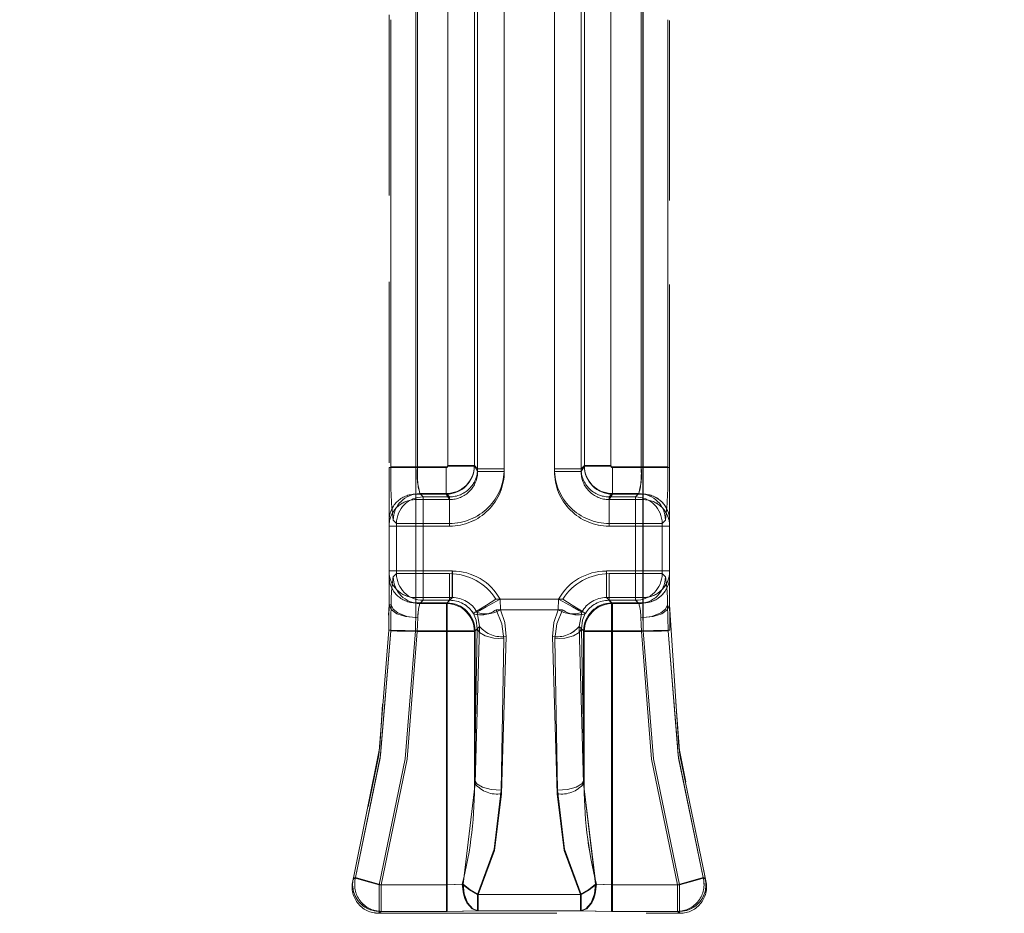
# Model space of a CAD drawing. Units: millimetres. Extents: x 0 to 507, y -3 to 297.
# Drawn here: x 105 to 112, y 254 to 261 of the extents above; entities that cross this region are included whole.
import ezdxf

# ---------------------------------------------------------------- set-up
doc = ezdxf.new("R2010")
doc.units = ezdxf.units.MM
doc.linetypes.add('HIDDEN', pattern=[1.905, 1.27, -0.635])
doc.linetypes.add('PHANTOM', pattern=[12.7, 6.35, -1.27, 1.27, -1.27, 1.27, -1.27])
doc.layers.add('FORMAT', color=7, linetype='Continuous')
doc.styles.add('SLDTEXTSTYLE4', font='TXT', dxfattribs={"width": 0.75})
doc.dimstyles.new('SLDDIMSTYLE0', dxfattribs={"dimtxt": 3, "dimasz": 3, "dimexe": 0, "dimexo": 0.0625, "dimgap": 0.75, "dimtad": 2, "dimlfac": 5, "dimrnd": 1e-09, "dimzin": 12, "dimdsep": 46, "dimtxsty": 'SLDTEXTSTYLE4', "dimsah": 1, "dimcen": 0.09, "dimadec": 0, "dimazin": 3, "dimtfac": 1, "dimtofl": 0, "dimtmove": 0, "dimatfit": 3, "dimfxl": 0, "dimfrac": 2, "dimtolj": 1, "dimtzin": 12, "dimarcsym": 0})

# ---------------------------------------------------------------- blocks, each defined once
blk = doc.blocks.new('_D_12')
at = {"layer": 'FORMAT'}
for p, q in [((58.0448, 257.0128), (58.0448, 275.9372)), ((258.0448, 263.5933), (258.0448, 275.9372)), ((58.0448, 274.9372), (258.0448, 274.9372))]:
    blk.add_line(p, q, dxfattribs=at)
for points in [[(58.0448, 274.9372), (61.0448, 274.1872), (61.0448, 275.6872)], [(258.0448, 274.9372), (255.0448, 275.6872), (255.0448, 274.1872)]]:
    blk.add_solid(points, dxfattribs=at)
at = {"layer": 'FORMAT', "insert": (160.3545, 278.8044, 0.02), "char_height": 3, "attachment_point": 1, "style": 'SLDTEXTSTYLE4'}
blk.add_mtext('1000', dxfattribs=at)

msp = doc.modelspace()

# ---------------------------------------------------------------- linework, layer by layer
at = {"color": 7, "linetype": 'PHANTOM', "lineweight": 0}
for p, q in [((107.7761, 263.1161), (107.7761, 257.6242)), ((107.7761, 257.643), (107.7761, 263.1161)), ((107.7762, 257.643), (107.7762, 263.1161)), ((107.7762, 263.1161), (107.7762, 257.6242)), ((107.9659, 257.6242), (107.9659, 263.1161)), ((107.9659, 257.643), (107.9659, 263.1161)), ((107.966, 263.1161), (107.966, 257.643)), ((107.966, 263.1161), (107.966, 257.6242)), ((108.3236, 257.643), (108.3236, 263.1161)), ((108.3236, 257.6242), (108.3236, 263.1161)), ((108.3236, 263.1161), (108.3236, 257.6242)), ((108.3236, 263.1161), (108.3236, 257.643)), ((108.5134, 263.1161), (108.5134, 257.6242)), ((108.5134, 257.643), (108.5134, 263.1161)), ((108.5135, 257.643), (108.5135, 263.1161)), ((108.5135, 263.1161), (108.5135, 257.6242)), ((107.5629, 257.6664), (107.5629, 263.0448)), ((107.5629, 257.6617), (107.5629, 263.0448)), ((107.5629, 257.6617), (107.5629, 263.0448)), ((107.5629, 257.6664), (107.5629, 263.0448)), ((107.7527, 263.0448), (107.7527, 257.6664)), ((107.7527, 257.6617), (107.7527, 263.0448)), ((107.7527, 257.6617), (107.7527, 263.0448)), ((107.7527, 263.0448), (107.7527, 257.6664)), ((108.5368, 257.6617), (108.5368, 263.0448)), ((108.5368, 263.0448), (108.5368, 257.6664)), ((108.5369, 263.0448), (108.5369, 257.6664)), ((108.5369, 257.6617), (108.5369, 263.0448)), ((108.7266, 257.6617), (108.7266, 263.0448)), ((108.7266, 257.6664), (108.7266, 263.0448)), ((108.7267, 257.6664), (108.7267, 263.0448)), ((108.7267, 257.6617), (108.7267, 263.0448)), ((107.3347, 261.1145), (107.3347, 257.6517)), ((107.3348, 261.1145), (107.3348, 257.6517)), ((107.3485, 261.1145), (107.3485, 257.6564)), ((107.3485, 261.1145), (107.3485, 257.6564)), ((108.941, 261.1145), (108.941, 257.6564)), ((108.9411, 261.1145), (108.9411, 257.6564)), ((108.9547, 261.1145), (108.9547, 257.6517)), ((108.9548, 261.1145), (108.9548, 257.6517)), ((107.1586, 257.6564), (107.1586, 260.8424)), ((107.1587, 257.6564), (107.1587, 260.8424)), ((109.1308, 257.6564), (109.1308, 260.8424)), ((109.1309, 257.6564), (109.1309, 260.8424)), ((107.3347, 257.6517), (107.1447, 257.6517)), ((107.1448, 257.6517), (107.3348, 257.6517)), ((107.3485, 257.6564), (107.1586, 257.6564)), ((107.1587, 257.6564), (107.3485, 257.6564)), ((107.3347, 257.4622), (107.3347, 257.6517)), ((107.3347, 257.6517), (107.5529, 257.6517)), ((107.3348, 257.6517), (107.3348, 257.4622)), ((107.3348, 257.6517), (107.5529, 257.6517)), ((107.3485, 257.6564), (107.5529, 257.6564)), ((107.3485, 257.6564), (107.5529, 257.6564)), ((107.5529, 257.6564), (107.5529, 257.4666)), ((107.5529, 257.4666), (107.5529, 257.6564)), ((107.5529, 257.4622), (107.5529, 257.6517)), ((107.5529, 257.6517), (107.5529, 257.4622)), ((107.7527, 257.6664), (107.5629, 257.6664)), ((107.5629, 257.6664), (107.7527, 257.6664)), ((107.5629, 257.6617), (107.7527, 257.6617)), ((107.7527, 257.6617), (107.5629, 257.6617)), ((107.7527, 257.6664), (107.7762, 257.643)), ((107.7527, 257.6664), (107.7761, 257.643)), ((107.7762, 257.6242), (107.7527, 257.6617)), ((107.7761, 257.6242), (107.7527, 257.6617)), ((107.9659, 257.643), (107.7761, 257.643)), ((107.9659, 257.6242), (107.7761, 257.6242)), ((107.7762, 257.643), (107.966, 257.643)), ((107.966, 257.6242), (107.7762, 257.6242)), ((108.3236, 257.643), (108.5135, 257.643)), ((108.5134, 257.643), (108.3236, 257.643)), ((108.3236, 257.6242), (108.5135, 257.6242)), ((108.3236, 257.6242), (108.5134, 257.6242)), ((108.5368, 257.6664), (108.5134, 257.643)), ((108.5134, 257.6242), (108.5368, 257.6617)), ((108.5369, 257.6664), (108.5135, 257.643)), ((108.5135, 257.6242), (108.5369, 257.6617)), ((108.5368, 257.6664), (108.7266, 257.6664)), ((108.7266, 257.6617), (108.5368, 257.6617)), ((108.7267, 257.6664), (108.5369, 257.6664)), ((108.5369, 257.6617), (108.7267, 257.6617)), ((108.941, 257.6564), (108.7366, 257.6564)), ((108.7366, 257.6564), (108.7366, 257.4666)), ((108.7366, 257.4622), (108.7366, 257.6517)), ((108.9547, 257.6517), (108.7366, 257.6517)), ((108.7367, 257.4666), (108.7367, 257.6564)), ((108.9411, 257.6564), (108.7367, 257.6564)), ((108.9548, 257.6517), (108.7367, 257.6517)), ((108.7367, 257.6517), (108.7367, 257.4622)), ((109.1308, 257.6564), (108.941, 257.6564)), ((108.9411, 257.6564), (109.1309, 257.6564)), ((108.9547, 257.6517), (108.9547, 257.4622)), ((109.1447, 257.6517), (108.9547, 257.6517)), ((108.9548, 257.6517), (109.1448, 257.6517)), ((108.9548, 257.4622), (108.9548, 257.6517)), ((107.3347, 257.424), (107.3347, 257.4622)), ((107.3347, 257.4622), (107.5529, 257.4622)), ((107.3347, 257.424), (107.3347, 257.2344)), ((107.5767, 257.424), (107.3347, 257.424)), ((107.3348, 257.424), (107.3348, 257.4622)), ((107.3348, 257.4622), (107.5529, 257.4622)), ((107.3348, 257.2344), (107.3348, 257.424)), ((107.3348, 257.424), (107.5768, 257.424)), ((107.3643, 257.4666), (107.3878, 257.4432)), ((107.3643, 257.4666), (107.5529, 257.4666)), ((107.3878, 257.4432), (107.3644, 257.4666)), ((107.5529, 257.4666), (107.3644, 257.4666)), ((107.5764, 257.4432), (107.3878, 257.4432)), ((107.3878, 257.4432), (107.3878, 257.2534)), ((107.3878, 257.2534), (107.3878, 257.4432)), ((107.3878, 257.4432), (107.5763, 257.4432)), ((107.5764, 257.4432), (107.5529, 257.4666)), ((107.5529, 257.4666), (107.5763, 257.4432)), ((107.5529, 257.4622), (107.5768, 257.424)), ((107.5767, 257.424), (107.5529, 257.4622)), ((107.5763, 257.2534), (107.5763, 257.4432)), ((107.5764, 257.2534), (107.5764, 257.4432)), ((107.5767, 257.424), (107.5767, 257.2344)), ((107.5768, 257.424), (107.5768, 257.2344)), ((108.7366, 257.4622), (108.7127, 257.424)), ((108.9547, 257.424), (108.7127, 257.424)), ((108.7127, 257.424), (108.7127, 257.2344)), ((108.7128, 257.424), (108.7367, 257.4622)), ((108.7128, 257.424), (108.7128, 257.2344)), ((108.7128, 257.424), (108.9548, 257.424)), ((108.7132, 257.4432), (108.7366, 257.4666)), ((108.7132, 257.4432), (108.9017, 257.4432)), ((108.7132, 257.2534), (108.7132, 257.4432)), ((108.7367, 257.4666), (108.7133, 257.4432)), ((108.7133, 257.2534), (108.7133, 257.4432)), ((108.9018, 257.4432), (108.7133, 257.4432)), ((108.7366, 257.4666), (108.9252, 257.4666)), ((108.9547, 257.4622), (108.7366, 257.4622)), ((108.9252, 257.4666), (108.7367, 257.4666)), ((108.9548, 257.4622), (108.7367, 257.4622)), ((108.9017, 257.4432), (108.9252, 257.4666)), ((108.9017, 257.4432), (108.9017, 257.2534)), ((108.9252, 257.4666), (108.9018, 257.4432)), ((108.9018, 257.2534), (108.9018, 257.4432)), ((108.9547, 257.424), (108.9547, 257.4622)), ((108.9547, 257.2344), (108.9547, 257.424)), ((108.9548, 257.424), (108.9548, 257.4622)), ((108.9548, 257.424), (108.9548, 257.2344)), ((107.1979, 257.2534), (107.1745, 257.2768)), ((107.198, 257.2534), (107.1746, 257.2768)), ((109.0915, 257.2534), (109.115, 257.2768)), ((109.0916, 257.2534), (109.115, 257.2768)), ((107.3347, 257.2344), (107.1447, 257.2344)), ((107.1448, 257.2344), (107.3348, 257.2344)), ((107.1979, 257.2534), (107.3878, 257.2534)), ((107.1979, 256.8957), (107.1979, 257.2534)), ((107.3878, 257.2534), (107.198, 257.2534)), ((107.198, 256.8957), (107.198, 257.2534)), ((107.3347, 256.9147), (107.3347, 257.2344)), ((107.3347, 257.2344), (107.5767, 257.2344)), ((107.3348, 257.2344), (107.3348, 256.9147)), ((107.5768, 257.2344), (107.3348, 257.2344)), ((107.3878, 257.2534), (107.3878, 256.8957)), ((107.5764, 257.2534), (107.3878, 257.2534)), ((107.3878, 256.8957), (107.3878, 257.2534)), ((107.3878, 257.2534), (107.5763, 257.2534)), ((108.7127, 257.2344), (108.9547, 257.2344)), ((108.9548, 257.2344), (108.7128, 257.2344)), ((108.7132, 257.2534), (108.9017, 257.2534)), ((108.9018, 257.2534), (108.7133, 257.2534)), ((108.9017, 257.2534), (109.0915, 257.2534)), ((108.9017, 257.2534), (108.9017, 256.8957)), ((108.9018, 256.8957), (108.9018, 257.2534)), ((109.0916, 257.2534), (108.9018, 257.2534)), ((108.9547, 257.2344), (108.9547, 256.9147)), ((109.1447, 257.2344), (108.9547, 257.2344)), ((108.9548, 256.9147), (108.9548, 257.2344)), ((108.9548, 257.2344), (109.1448, 257.2344)), ((109.0915, 256.8957), (109.0915, 257.2534)), ((109.0916, 256.8957), (109.0916, 257.2534)), ((107.1447, 256.9147), (107.3347, 256.9147)), ((107.3348, 256.9147), (107.1448, 256.9147)), ((107.5958, 256.9147), (107.3347, 256.9147)), ((107.3347, 256.9147), (107.3347, 256.7251)), ((107.3348, 256.7251), (107.3348, 256.9147)), ((107.3348, 256.9147), (107.5959, 256.9147)), ((107.5958, 256.7251), (107.5958, 256.9147)), ((107.5959, 256.9147), (107.5959, 256.7251)), ((108.6937, 256.7251), (108.6937, 256.9147)), ((108.6937, 256.9147), (108.9548, 256.9147)), ((108.9547, 256.9147), (108.6937, 256.9147)), ((108.6937, 256.9147), (108.6937, 256.7251)), ((108.9547, 256.7251), (108.9547, 256.9147)), ((108.9547, 256.9147), (109.1447, 256.9147)), ((109.1448, 256.9147), (108.9548, 256.9147)), ((108.9548, 256.9147), (108.9548, 256.7251)), ((107.1749, 256.8727), (107.1979, 256.8957)), ((107.175, 256.8727), (107.198, 256.8957)), ((107.3878, 256.8957), (107.1979, 256.8957)), ((107.198, 256.8957), (107.3878, 256.8957)), ((107.3878, 256.8957), (107.5764, 256.8957)), ((107.3878, 256.8957), (107.3878, 256.7059)), ((107.3878, 256.7059), (107.3878, 256.8957)), ((107.5763, 256.8957), (107.3878, 256.8957)), ((107.5763, 256.8957), (107.5763, 256.7059)), ((107.5764, 256.7059), (107.5764, 256.8957)), ((108.7132, 256.7059), (108.7132, 256.8957)), ((108.9017, 256.8957), (108.7132, 256.8957)), ((108.7133, 256.8957), (108.9018, 256.8957)), ((108.7133, 256.8957), (108.7133, 256.7059)), ((108.9017, 256.8957), (108.9017, 256.7059)), ((109.0915, 256.8957), (108.9017, 256.8957)), ((108.9018, 256.7059), (108.9018, 256.8957)), ((108.9018, 256.8957), (109.0916, 256.8957)), ((109.1146, 256.8727), (109.0915, 256.8957)), ((109.1146, 256.8727), (109.0916, 256.8957)), ((107.3347, 256.7251), (107.5958, 256.7251)), ((107.3347, 256.6875), (107.3347, 256.7251)), ((107.3348, 256.7251), (107.3348, 256.6875)), ((107.3348, 256.7251), (107.5959, 256.7251)), ((107.3878, 256.7059), (107.3647, 256.6829)), ((107.3648, 256.6829), (107.3878, 256.7059)), ((107.3878, 256.7059), (107.5764, 256.7059)), ((107.5763, 256.7059), (107.3878, 256.7059)), ((107.5533, 256.6829), (107.5763, 256.7059)), ((107.5534, 256.6829), (107.5764, 256.7059)), ((107.5958, 256.7251), (107.5582, 256.6875)), ((107.5959, 256.7251), (107.5583, 256.6875)), ((108.3833, 256.7135), (107.9062, 256.7135)), ((107.9063, 256.7135), (108.3833, 256.7135)), ((108.3529, 256.7135), (107.9366, 256.7135)), ((107.9366, 256.7135), (107.9382, 256.6385)), ((107.9383, 256.6385), (107.9367, 256.7135)), ((107.9367, 256.7135), (108.3529, 256.7135)), ((108.3513, 256.6385), (108.3529, 256.7135)), ((108.6937, 256.7251), (108.7313, 256.6875)), ((108.9548, 256.7251), (108.6937, 256.7251)), ((108.9547, 256.7251), (108.6937, 256.7251)), ((108.6937, 256.7251), (108.7312, 256.6875)), ((108.7362, 256.6829), (108.7132, 256.7059)), ((108.9017, 256.7059), (108.7132, 256.7059)), ((108.7133, 256.7059), (108.9018, 256.7059)), ((108.7363, 256.6829), (108.7133, 256.7059)), ((108.9247, 256.6829), (108.9017, 256.7059)), ((108.9018, 256.7059), (108.9248, 256.6829)), ((108.9547, 256.7251), (108.9547, 256.6875)), ((108.9548, 256.6875), (108.9548, 256.7251)), ((107.1448, 256.6745), (107.1609, 256.6745)), ((107.3347, 256.6875), (107.5582, 256.6875)), ((107.3347, 256.5837), (107.3347, 256.6875)), ((107.3348, 256.6875), (107.3348, 256.5837)), ((107.5583, 256.6875), (107.3348, 256.6875)), ((107.5533, 256.6829), (107.3647, 256.6829)), ((107.3648, 256.6829), (107.5534, 256.6829)), ((107.5533, 256.4831), (107.5533, 256.6829)), ((107.5534, 256.6829), (107.5534, 256.4831)), ((107.5582, 256.6875), (107.5582, 256.488)), ((107.5583, 256.488), (107.5583, 256.6875)), ((108.3814, 256.6385), (107.908, 256.6385)), ((107.9081, 256.6385), (108.3815, 256.6385)), ((107.9382, 256.6385), (108.3513, 256.6385)), ((108.3513, 256.6385), (107.9383, 256.6385)), ((108.7312, 256.6875), (108.9547, 256.6875)), ((108.7312, 256.488), (108.7312, 256.6875)), ((108.7313, 256.6875), (108.7313, 256.488)), ((108.9548, 256.6875), (108.7313, 256.6875)), ((108.7362, 256.6829), (108.7362, 256.4831)), ((108.9247, 256.6829), (108.7362, 256.6829)), ((108.7363, 256.6829), (108.9248, 256.6829)), ((108.7363, 256.4831), (108.7363, 256.6829)), ((108.9547, 256.6875), (108.9547, 256.5837)), ((108.9548, 256.5837), (108.9548, 256.6875)), ((107.7465, 256.611), (107.7456, 256.6126)), ((107.7466, 256.611), (107.7457, 256.6126)), ((107.7709, 256.6223), (107.7717, 256.6207)), ((107.7718, 256.6207), (107.771, 256.6223)), ((107.7717, 256.6207), (107.7898, 256.5201)), ((107.7899, 256.5201), (107.7718, 256.6207)), ((108.5178, 256.6207), (108.4997, 256.5201)), ((108.4997, 256.5201), (108.5178, 256.6207)), ((108.5186, 256.6223), (108.5178, 256.6207)), ((108.5178, 256.6207), (108.5186, 256.6223)), ((108.5429, 256.611), (108.5439, 256.6126)), ((108.543, 256.611), (108.5439, 256.6126)), ((107.5582, 256.488), (107.3326, 256.488)), ((107.3327, 256.488), (107.5583, 256.488)), ((107.7577, 256.488), (107.5582, 256.488)), ((107.5582, 254.6783), (107.5582, 256.488)), ((107.5583, 256.488), (107.5583, 254.6783)), ((107.7578, 256.488), (107.5583, 256.488)), ((107.7531, 255.4236), (107.7724, 256.5023)), ((107.7531, 256.4831), (107.7724, 256.5023)), ((107.7724, 256.5023), (107.7532, 255.4236)), ((107.7724, 256.5023), (107.7532, 256.4831)), ((107.7898, 256.5201), (107.7577, 255.3987)), ((107.7898, 256.5201), (107.7577, 256.488)), ((107.7577, 255.3987), (107.7577, 256.488)), ((107.7578, 255.3987), (107.7899, 256.5201)), ((107.7578, 256.488), (107.7899, 256.5201)), ((107.7578, 255.3987), (107.7578, 256.488)), ((108.4997, 256.5201), (108.5318, 255.3987)), ((108.4997, 256.5201), (108.5318, 256.488)), ((108.5317, 255.3987), (108.4997, 256.5201)), ((108.5317, 256.488), (108.4997, 256.5201)), ((108.5171, 256.5023), (108.5364, 255.4236)), ((108.5171, 256.5023), (108.5364, 256.4831)), ((108.5365, 255.4236), (108.5172, 256.5023)), ((108.5365, 256.4831), (108.5172, 256.5023)), ((108.5317, 255.3987), (108.5317, 256.488)), ((108.5317, 256.488), (108.7312, 256.488)), ((108.5318, 256.488), (108.7313, 256.488)), ((108.5318, 255.3987), (108.5318, 256.488)), ((108.7312, 256.488), (108.7312, 254.6783)), ((108.9569, 256.488), (108.7312, 256.488)), ((108.7313, 254.6783), (108.7313, 256.488)), ((108.7313, 256.488), (108.9569, 256.488)), ((107.5533, 256.4831), (107.3462, 256.4831)), ((107.5534, 256.4831), (107.3463, 256.4831)), ((107.5533, 254.6783), (107.5533, 256.4831)), ((107.7531, 256.4831), (107.5533, 256.4831)), ((107.7532, 256.4831), (107.5534, 256.4831)), ((107.5534, 254.6783), (107.5534, 256.4831)), ((107.7531, 255.4236), (107.7531, 256.4831)), ((107.7532, 256.4831), (107.7532, 255.4236)), ((107.9622, 256.4304), (107.9429, 255.3517)), ((107.943, 255.3517), (107.9622, 256.4304)), ((107.9473, 255.3268), (107.9794, 256.4482)), ((107.9794, 256.4482), (107.9474, 255.3268)), ((108.3101, 256.4482), (108.3422, 255.3268)), ((108.3423, 255.3268), (108.3102, 256.4482)), ((108.3466, 255.3517), (108.3273, 256.4304)), ((108.3274, 256.4304), (108.3466, 255.3517)), ((108.5364, 256.4831), (108.7362, 256.4831)), ((108.5364, 256.4831), (108.5364, 255.4236)), ((108.5365, 255.4236), (108.5365, 256.4831)), ((108.5365, 256.4831), (108.7363, 256.4831)), ((108.7362, 254.6783), (108.7362, 256.4831)), ((108.7362, 256.4831), (108.9433, 256.4831)), ((108.7363, 254.6783), (108.7363, 256.4831)), ((108.7363, 256.4831), (108.9433, 256.4831)), ((107.7577, 255.3987), (107.672, 254.6813)), ((107.7578, 255.3987), (107.6721, 254.6813)), ((108.5317, 255.3987), (108.6174, 254.6813)), ((108.5318, 255.3987), (108.6175, 254.6813)), ((106.8886, 254.7157), (106.9067, 254.729)), ((107.0753, 254.6783), (107.5582, 254.6783)), ((107.0753, 254.4884), (107.0753, 254.6783)), ((107.0754, 254.6783), (107.0754, 254.4884)), ((107.0754, 254.6783), (107.5583, 254.6783)), ((107.0896, 254.6783), (107.5534, 254.6783)), ((107.0896, 254.6783), (107.0896, 254.4884)), ((107.0896, 254.6783), (107.0896, 254.4884)), ((107.0896, 254.6783), (107.5533, 254.6783)), ((107.5533, 254.6783), (107.5533, 254.4884)), ((107.5534, 254.4884), (107.5534, 254.6783)), ((107.5582, 254.4884), (107.5582, 254.6783)), ((107.5583, 254.6783), (107.5583, 254.4884)), ((108.7312, 254.6783), (108.7312, 254.4884)), ((109.2142, 254.6783), (108.7312, 254.6783)), ((108.7313, 254.4884), (108.7313, 254.6783)), ((109.2142, 254.6783), (108.7313, 254.6783)), ((108.7362, 254.4884), (108.7362, 254.6783)), ((109.1999, 254.6783), (108.7362, 254.6783)), ((108.7363, 254.6783), (108.7363, 254.4884)), ((109.2, 254.6783), (108.7363, 254.6783)), ((109.1999, 254.6783), (109.1999, 254.4884)), ((109.2, 254.6783), (109.2, 254.4884)), ((109.2142, 254.4884), (109.2142, 254.6783)), ((109.2142, 254.6783), (109.2142, 254.4884)), ((109.401, 254.7157), (109.3828, 254.729)), ((109.401, 254.7157), (109.3829, 254.729)), ((107.7752, 254.4915), (107.7752, 254.6093)), ((107.7752, 254.6093), (108.5143, 254.6093)), ((108.5144, 254.6093), (107.7753, 254.6093)), ((107.7753, 254.6093), (107.7753, 254.4915)), ((107.7802, 254.4915), (107.7802, 254.6093)), ((107.7802, 254.6093), (108.5094, 254.6093)), ((108.5093, 254.6093), (107.7802, 254.6093)), ((107.7802, 254.6093), (107.7802, 254.4915)), ((108.5093, 254.4915), (108.5093, 254.6093)), ((108.5094, 254.6093), (108.5094, 254.4915)), ((108.5143, 254.6093), (108.5143, 254.4915)), ((108.5144, 254.4915), (108.5144, 254.6093)), ((107.0896, 254.4884), (107.0713, 254.4745)), ((107.0713, 254.4745), (107.0896, 254.4884)), ((107.0714, 254.4745), (107.0753, 254.4884)), ((107.5582, 254.4884), (107.0753, 254.4884)), ((107.0754, 254.4884), (107.5583, 254.4884)), ((107.5534, 254.4884), (107.0896, 254.4884)), ((107.0896, 254.4884), (107.5533, 254.4884)), ((107.7752, 254.4915), (108.5143, 254.4915)), ((108.5144, 254.4915), (107.7753, 254.4915)), ((108.5094, 254.4915), (107.7802, 254.4915)), ((107.7802, 254.4915), (108.5093, 254.4915)), ((109.2142, 254.4884), (108.7312, 254.4884)), ((108.7313, 254.4884), (109.2142, 254.4884)), ((108.7362, 254.4884), (109.1999, 254.4884)), ((109.2, 254.4884), (108.7363, 254.4884)), ((109.1999, 254.4884), (109.2182, 254.4745)), ((109.2183, 254.4745), (109.2, 254.4884)), ((109.2181, 254.4745), (109.2142, 254.4884)), ((109.218, 254.4745), (109.2142, 254.4884))]:
    msp.add_line(p, q, dxfattribs=at)
at = {"color": 7, "linetype": 'HIDDEN', "lineweight": 0}
for p, q in [((107.1447, 260.8798), (107.1447, 257.6517)), ((107.1448, 257.6867), (107.1448, 260.8395)), ((109.1447, 257.6517), (109.1447, 260.8798)), ((109.1448, 257.6867), (109.1448, 260.8395)), ((107.1447, 257.6517), (107.1447, 257.2726)), ((109.1447, 257.6517), (109.1447, 257.2726)), ((107.1447, 257.2726), (107.1447, 257.2344)), ((109.1447, 257.2726), (109.1447, 257.2344)), ((107.1447, 257.2344), (107.1447, 256.9147)), ((107.1448, 256.9121), (107.1448, 257.2376)), ((109.1447, 256.9147), (109.1447, 257.2344)), ((109.1448, 256.9121), (109.1448, 257.2376)), ((107.1447, 256.9147), (107.1447, 256.8771)), ((109.1447, 256.9147), (109.1447, 256.8771)), ((107.1447, 256.8771), (107.1447, 256.6745)), ((109.1447, 256.8771), (109.1447, 256.6745)), ((106.8886, 254.7161), (106.8885, 254.7157)), ((106.8923, 254.7292), (106.8899, 254.7206)), ((109.3972, 254.7292), (109.3995, 254.7209)), ((109.4047, 254.6289), (109.3991, 254.7224)), ((109.4009, 254.7161), (109.401, 254.7157)), ((107.0713, 254.4745), (107.026, 254.4803)), ((107.0714, 254.4745), (109.218, 254.4745))]:
    msp.add_line(p, q, dxfattribs=at)
at = {"color": 7, "linetype": 'HIDDEN', "lineweight": 0, "flags": 128}
for points in [[(107.9062, 256.7135), (107.8402, 256.672), (107.7858, 256.6378), (107.7576, 256.6201), (107.7456, 256.6126)], [(107.7709, 256.6223), (107.7912, 256.6335), (107.8359, 256.6581), (107.8835, 256.6843), (107.9366, 256.7135)], [(108.5186, 256.6223), (108.4983, 256.6335), (108.4535, 256.6581), (108.4059, 256.6843), (108.3529, 256.7135)], [(108.3833, 256.7135), (108.4493, 256.672), (108.5037, 256.6378), (108.5319, 256.6201), (108.5439, 256.6126)], [(106.8886, 254.7161), (107.0797, 255.6624), (107.1447, 256.6745)], [(107.1447, 256.6745), (107.1442, 256.5863), (107.1427, 256.4924)], [(107.3507, 256.5813), (107.2716, 256.5912), (107.2068, 256.6162), (107.174, 256.6437), (107.1608, 256.6745)], [(108.9388, 256.5813), (109.0179, 256.5912), (109.0826, 256.6162), (109.1155, 256.6437), (109.1286, 256.6745)], [(109.1468, 256.4924), (109.1452, 256.5863), (109.1447, 256.6745)], [(109.1447, 256.6745), (109.2098, 255.6624), (109.4009, 254.7161)], [(107.1427, 256.4924), (107.0714, 255.601), (106.8923, 254.7292)], [(107.3462, 256.4831), (107.2675, 256.4849), (107.2028, 256.4864), (107.1699, 256.4872), (107.1565, 256.4875)], [(108.9433, 256.4831), (109.022, 256.4849), (109.0867, 256.4864), (109.1196, 256.4872), (109.133, 256.4875)], [(109.3972, 254.7292), (109.2181, 255.601), (109.1468, 256.4924)]]:
    msp.add_lwpolyline(points, dxfattribs=at)
at = {"color": 7, "linetype": 'PHANTOM', "lineweight": 0, "flags": 128}
for points in [[(107.1447, 256.6745), (107.1592, 256.6398), (107.2004, 256.6103), (107.262, 256.5906), (107.3347, 256.5837)], [(107.3348, 256.5837), (107.2621, 256.5906), (107.2005, 256.6103), (107.1593, 256.6398), (107.1448, 256.6745)], [(107.1565, 256.4875), (107.1587, 256.5842), (107.1609, 256.6745)], [(107.1565, 256.4875), (107.1587, 256.5842), (107.1608, 256.6745)], [(107.908, 256.6385), (107.9494, 256.5386), (107.9622, 256.4304)], [(107.9622, 256.4304), (107.9494, 256.5386), (107.9081, 256.6385)], [(107.9794, 256.4482), (107.9703, 256.5464), (107.9382, 256.6385)], [(107.9383, 256.6385), (107.9704, 256.5464), (107.9794, 256.4482)], [(108.3513, 256.6385), (108.3191, 256.5464), (108.3101, 256.4482)], [(108.3102, 256.4482), (108.3192, 256.5464), (108.3513, 256.6385)], [(108.3273, 256.4304), (108.3401, 256.5386), (108.3814, 256.6385)], [(108.3815, 256.6385), (108.3402, 256.5386), (108.3274, 256.4304)], [(108.9547, 256.5837), (109.0275, 256.5906), (109.0891, 256.6103), (109.1303, 256.6398), (109.1447, 256.6745)], [(109.1448, 256.6745), (109.1303, 256.6398), (109.0892, 256.6103), (109.0275, 256.5906), (108.9548, 256.5837)], [(109.133, 256.4875), (109.1308, 256.5842), (109.1286, 256.6745)], [(109.1331, 256.4875), (109.1309, 256.5842), (109.1287, 256.6745)], [(107.3326, 256.488), (107.3342, 256.5364), (107.3347, 256.5837)], [(107.3327, 256.488), (107.3343, 256.5364), (107.3348, 256.5837)], [(107.3507, 256.5813), (107.3484, 256.5338), (107.3462, 256.4831)], [(107.3507, 256.5813), (107.3485, 256.5338), (107.3463, 256.4831)], [(107.7724, 256.5023), (107.7652, 256.5653), (107.7465, 256.611)], [(107.7466, 256.611), (107.7652, 256.5653), (107.7724, 256.5023)], [(108.5429, 256.611), (108.5243, 256.5653), (108.5171, 256.5023)], [(108.5172, 256.5023), (108.5244, 256.5653), (108.543, 256.611)], [(108.9388, 256.5813), (108.941, 256.5338), (108.9433, 256.4831)], [(108.9389, 256.5813), (108.9411, 256.5338), (108.9433, 256.4831)], [(108.9569, 256.488), (108.9553, 256.5364), (108.9547, 256.5837)], [(108.9569, 256.488), (108.9553, 256.5364), (108.9548, 256.5837)], [(106.9067, 254.729), (107.0824, 255.5795), (107.1565, 256.4875)], [(106.9067, 254.729), (107.0851, 255.5988), (107.1565, 256.4875)], [(107.0753, 254.6783), (107.2595, 255.5748), (107.3326, 256.488)], [(107.0754, 254.6783), (107.2596, 255.5748), (107.3327, 256.488)], [(107.1427, 256.4924), (107.1573, 256.492), (107.1983, 256.4911), (107.26, 256.4897), (107.3327, 256.488)], [(107.1427, 256.4924), (107.1571, 256.492), (107.1983, 256.4911), (107.2599, 256.4897), (107.3326, 256.488)], [(107.9622, 256.4304), (107.8913, 256.4367), (107.8307, 256.4525), (107.789, 256.4755), (107.7724, 256.5023)], [(107.9622, 256.4304), (107.8913, 256.4367), (107.8306, 256.4525), (107.7889, 256.4755), (107.7724, 256.5023)], [(108.3273, 256.4304), (108.3982, 256.4367), (108.4589, 256.4525), (108.5005, 256.4755), (108.5171, 256.5023)], [(108.3274, 256.4304), (108.3983, 256.4367), (108.459, 256.4525), (108.5006, 256.4755), (108.5172, 256.5023)], [(109.1469, 256.4924), (109.1324, 256.492), (109.0913, 256.4911), (109.0296, 256.4897), (108.9569, 256.488)], [(109.1468, 256.4924), (109.1323, 256.492), (109.0912, 256.4911), (109.0295, 256.4897), (108.9569, 256.488)], [(109.2142, 254.6783), (109.03, 255.5748), (108.9569, 256.488)], [(109.2142, 254.6783), (109.0299, 255.5748), (108.9569, 256.488)], [(109.3828, 254.729), (109.2071, 255.5795), (109.133, 256.4875)], [(109.3829, 254.729), (109.2045, 255.5988), (109.1331, 256.4875)], [(107.3463, 256.4831), (107.2732, 255.5726), (107.0896, 254.6783)], [(107.3462, 256.4831), (107.2731, 255.5726), (107.0896, 254.6783)], [(108.9433, 256.4831), (109.0165, 255.5726), (109.2, 254.6783)], [(108.9433, 256.4831), (109.0164, 255.5726), (109.1999, 254.6783)], [(107.7531, 255.4236), (107.7697, 255.3968), (107.8113, 255.3738), (107.872, 255.358), (107.9429, 255.3517)], [(107.7532, 255.4236), (107.7697, 255.3968), (107.8114, 255.3738), (107.8721, 255.358), (107.943, 255.3517)], [(108.5365, 255.4236), (108.5199, 255.3968), (108.4782, 255.3738), (108.4176, 255.358), (108.3466, 255.3517)], [(108.5364, 255.4236), (108.5198, 255.3968), (108.4782, 255.3738), (108.4175, 255.358), (108.3466, 255.3517)], [(107.9429, 255.3517), (107.8947, 254.9324), (107.7752, 254.6093)], [(107.7753, 254.6093), (107.8948, 254.9324), (107.943, 255.3517)], [(107.9474, 255.3268), (107.8972, 254.9215), (107.7802, 254.6093)], [(107.7802, 254.6093), (107.8971, 254.9215), (107.9473, 255.3268)], [(108.3422, 255.3268), (108.3923, 254.9215), (108.5093, 254.6093)], [(108.5094, 254.6093), (108.3924, 254.9215), (108.3423, 255.3268)], [(108.3466, 255.3517), (108.3949, 254.9324), (108.5144, 254.6093)], [(108.5143, 254.6093), (108.3948, 254.9324), (108.3466, 255.3517)], [(107.0753, 254.6783), (107.0053, 254.6977), (106.9459, 254.7143), (106.9062, 254.7253), (106.8923, 254.7292)], [(106.8924, 254.7292), (106.9063, 254.7253), (106.946, 254.7143), (107.0053, 254.6977), (107.0754, 254.6783)], [(107.0896, 254.6783), (107.0214, 254.6972), (106.963, 254.7134), (106.9229, 254.7246), (106.9067, 254.729)], [(106.9067, 254.729), (106.9228, 254.7246), (106.963, 254.7134), (107.0214, 254.6972), (107.0896, 254.6783)], [(107.5533, 254.6783), (107.612, 254.679), (107.6671, 254.6813)], [(107.5534, 254.6783), (107.612, 254.679), (107.6672, 254.6813)], [(107.672, 254.6813), (107.6169, 254.679), (107.5582, 254.6783)], [(107.5583, 254.6783), (107.617, 254.679), (107.6721, 254.6813)], [(107.6671, 254.6813), (107.6757, 254.613), (107.6856, 254.5804), (107.7001, 254.5494), (107.7362, 254.5067), (107.7752, 254.4915)], [(107.7752, 254.6093), (107.7176, 254.6429), (107.6671, 254.6813)], [(107.7753, 254.6093), (107.7177, 254.6429), (107.6672, 254.6813)], [(107.6672, 254.6813), (107.6758, 254.613), (107.7002, 254.5494), (107.7362, 254.5067), (107.7753, 254.4915)], [(107.7802, 254.6093), (107.7225, 254.6429), (107.672, 254.6813)], [(107.672, 254.6813), (107.6807, 254.613), (107.705, 254.5494), (107.7411, 254.5067), (107.7802, 254.4915)], [(107.7802, 254.4915), (107.7412, 254.5067), (107.7051, 254.5494), (107.6907, 254.5804), (107.6807, 254.613), (107.6721, 254.6813)], [(107.6721, 254.6813), (107.7226, 254.6429), (107.7802, 254.6093)], [(108.6174, 254.6813), (108.5669, 254.6429), (108.5093, 254.6093)], [(108.5093, 254.4915), (108.5484, 254.5067), (108.5844, 254.5494), (108.5989, 254.5804), (108.6088, 254.613), (108.6174, 254.6813)], [(108.6175, 254.6813), (108.6089, 254.613), (108.5845, 254.5494), (108.5484, 254.5067), (108.5094, 254.4915)], [(108.5094, 254.6093), (108.567, 254.6429), (108.6175, 254.6813)], [(108.6224, 254.6813), (108.6137, 254.613), (108.5894, 254.5494), (108.5533, 254.5067), (108.5143, 254.4915)], [(108.5143, 254.6093), (108.5719, 254.6429), (108.6224, 254.6813)], [(108.5144, 254.6093), (108.572, 254.6429), (108.6225, 254.6813)], [(108.6225, 254.6813), (108.6138, 254.613), (108.6039, 254.5804), (108.5895, 254.5494), (108.5534, 254.5067), (108.5144, 254.4915)], [(108.7312, 254.6783), (108.6725, 254.679), (108.6174, 254.6813)], [(108.6175, 254.6813), (108.6726, 254.679), (108.7313, 254.6783)], [(108.7362, 254.6783), (108.6775, 254.679), (108.6224, 254.6813)], [(108.7363, 254.6783), (108.6776, 254.679), (108.6225, 254.6813)], [(109.1999, 254.6783), (109.2681, 254.6972), (109.3265, 254.7134), (109.3667, 254.7246), (109.3828, 254.729)], [(109.3829, 254.729), (109.3667, 254.7246), (109.3266, 254.7134), (109.2682, 254.6972), (109.2, 254.6783)], [(109.2142, 254.6783), (109.2843, 254.6977), (109.3437, 254.7143), (109.3833, 254.7253), (109.3973, 254.7292)], [(109.3972, 254.7292), (109.3833, 254.7253), (109.3436, 254.7143), (109.2842, 254.6977), (109.2142, 254.6783)], [(107.5533, 254.4884), (107.6695, 254.4892), (107.7752, 254.4915)], [(107.7753, 254.4915), (107.6696, 254.4892), (107.5534, 254.4884)], [(107.7802, 254.4915), (107.6745, 254.4892), (107.5582, 254.4884)], [(107.5583, 254.4884), (107.6745, 254.4892), (107.7802, 254.4915)], [(108.7312, 254.4884), (108.615, 254.4892), (108.5093, 254.4915)], [(108.5094, 254.4915), (108.6151, 254.4892), (108.7313, 254.4884)], [(108.5143, 254.4915), (108.62, 254.4892), (108.7362, 254.4884)], [(108.7363, 254.4884), (108.62, 254.4892), (108.5144, 254.4915)]]:
    msp.add_lwpolyline(points, dxfattribs=at)
at = {"color": 7, "linetype": 'PHANTOM', "lineweight": 0}
for centre, radius, start, end in [((109.5723, 257.5671), 2.4153, 177.88172, 186.90478), ((109.5723, 257.5671), 2.4153, 177.88172, 186.90478), ((107.8463, 257.6025), 0.5008, 173.81415, 195.74224), ((107.9292, 257.6094), 0.5826, 175.36891, 194.18749), ((107.5525, 257.6668), 0.2002, 270.1206, 359.8794), ((107.553, 257.6664), 0.00995, 269.74783, 0.26072), ((107.5529, 257.6664), 0.00995, 269.74783, 0.26072), ((107.5524, 257.6668), 0.2002, 270.1206, 359.8794), ((107.553, 257.6616), 0.00992, 269.65242, 0.44162), ((107.5524, 257.6625), 0.2003, 270.14871, 359.77474), ((107.5524, 257.6625), 0.2003, 270.13872, 359.78473), ((107.5529, 257.6616), 0.00992, 269.65242, 0.44162), ((107.5768, 257.6425), 0.1993, 269.85605, 0.14395), ((107.5764, 257.6429), 0.3895, 269.98178, 0.018), ((107.5765, 257.6429), 0.3895, 269.98133, 0.01889), ((107.5769, 257.6425), 0.1993, 269.85682, 0.14318), ((107.5766, 257.6237), 0.3893, 270.01323, 0.0716), ((107.5771, 257.623), 0.199, 269.8943, 0.35226), ((107.5771, 257.6231), 0.1991, 269.9241, 0.32247), ((107.5767, 257.6237), 0.3893, 270.01279, 0.07249), ((108.7131, 257.6429), 0.3895, 179.98227, 270.01795), ((108.7131, 257.6429), 0.3895, 179.98086, 270.01936), ((108.7129, 257.6237), 0.3893, 179.92842, 269.9863), ((108.7128, 257.6237), 0.3893, 179.92751, 269.98721), ((108.7128, 257.6425), 0.1993, 179.8534, 270.14574), ((108.7127, 257.6425), 0.1993, 179.85852, 270.14234), ((108.7124, 257.623), 0.199, 179.64426, 270.10746), ((108.7125, 257.6231), 0.1991, 179.67835, 270.07508), ((108.737, 257.6668), 0.2002, 180.11892, 269.88023), ((108.7371, 257.6625), 0.2003, 180.22395, 269.85173), ((108.7371, 257.6668), 0.2002, 180.1206, 269.88025), ((108.7372, 257.6625), 0.2003, 180.21609, 269.86131), ((108.7366, 257.6664), 0.00995, 179.76577, 270.22568), ((108.7365, 257.6616), 0.00992, 179.56097, 270.34499), ((108.7366, 257.6664), 0.00995, 179.76585, 270.25978), ((108.7366, 257.6616), 0.00992, 179.59461, 270.34556), ((108.4432, 257.6025), 0.5008, 344.25764, 6.1824), ((108.3603, 257.6094), 0.5827, 345.81405, 4.62956), ((106.717, 257.5672), 2.4155, 353.0957, 2.1178), ((106.7198, 257.567), 2.4127, 353.09041, 2.12309), ((107.3345, 257.2724), 0.1898, 89.92961, 179.93002), ((107.3345, 257.2342), 0.1898, 89.92961, 179.93002), ((107.3346, 257.2724), 0.1898, 89.92961, 179.93002), ((107.3346, 257.2342), 0.1898, 89.92961, 179.93002), ((107.3647, 257.2764), 0.1902, 90.12745, 179.87255), ((107.3648, 257.2764), 0.1902, 90.12745, 179.87255), ((107.3882, 257.2529), 0.1902, 90.12745, 179.8721), ((107.3882, 257.2529), 0.1902, 90.12745, 179.8721), ((108.9013, 257.2529), 0.1902, 0.12843, 89.87292), ((108.9014, 257.2529), 0.1902, 0.12662, 89.87293), ((108.9248, 257.2764), 0.1902, 0.12798, 89.87292), ((108.9247, 257.2764), 0.1902, 0.12617, 89.87293), ((108.955, 257.2724), 0.1898, 0.07139, 90.06897), ((108.955, 257.2342), 0.1898, 0.07139, 90.06897), ((108.955, 257.2724), 0.1898, 0.06856, 90.07001), ((108.955, 257.2342), 0.1898, 0.06856, 90.07001), ((107.3345, 256.9149), 0.1898, 180.07017, 270.06975), ((107.3346, 256.9149), 0.1898, 180.07017, 270.06975), ((107.5961, 256.5259), 0.3887, 28.84688, 90.04849), ((107.5962, 256.5259), 0.3887, 28.84688, 90.04849), ((108.6934, 256.5259), 0.3887, 89.95115, 151.15392), ((108.6933, 256.5259), 0.3887, 89.95115, 151.15392), ((108.955, 256.9149), 0.1898, 269.93166, 359.92842), ((108.955, 256.9149), 0.1898, 269.93063, 359.93125), ((107.3345, 256.8773), 0.1898, 180.06998, 270.07039), ((107.3346, 256.8773), 0.1898, 180.06998, 270.07039), ((108.1827, 256.7015), 1.0222, 170.35597, 181.5099), ((108.1826, 256.7015), 1.0222, 170.35597, 181.5099), ((107.3652, 256.8731), 0.1902, 180.1288, 269.87165), ((107.3652, 256.8731), 0.1902, 180.1279, 269.87255), ((107.3882, 256.8961), 0.1902, 180.12745, 269.87255), ((107.3882, 256.8961), 0.1902, 180.12745, 269.87255), ((107.5764, 256.5062), 0.3895, 32.14852, 90.01835), ((107.5765, 256.5062), 0.3895, 32.14852, 90.01835), ((108.7131, 256.5062), 0.3895, 89.98202, 147.85067), ((108.7131, 256.5062), 0.3895, 89.98147, 147.85122), ((108.9013, 256.8961), 0.1902, 270.12708, 359.87202), ((108.9014, 256.8961), 0.1902, 270.12707, 359.87383), ((108.9243, 256.8731), 0.1902, 270.12707, 359.87338), ((108.9244, 256.8731), 0.1902, 270.12783, 359.87082), ((108.955, 256.8773), 0.1898, 269.93103, 359.92861), ((108.955, 256.8773), 0.1898, 269.92999, 359.93144), ((108.1068, 256.7015), 1.0223, 358.49098, 9.64314), ((108.107, 256.7015), 1.022, 358.48921, 9.64491), ((107.5768, 256.5066), 0.1993, 32.12465, 90.15285), ((107.5769, 256.5066), 0.1993, 32.12465, 90.15285), ((107.5972, 256.5269), 0.1982, 28.75326, 90.39674), ((107.5972, 256.5269), 0.1982, 28.75326, 90.39674), ((108.6924, 256.5269), 0.1982, 89.60399, 151.24516), ((108.6923, 256.527), 0.1982, 89.60253, 151.24833), ((108.7127, 256.5066), 0.1993, 89.84518, 147.87732), ((108.7127, 256.5066), 0.1993, 89.84518, 147.87732), ((107.6694, 256.5889), 0.3187, 162.84438, 181.36804), ((107.6693, 256.5889), 0.3187, 162.84438, 181.36804), ((107.5528, 256.4826), 0.2003, 0.1273, 89.8727), ((107.5529, 256.4826), 0.2003, 0.1273, 89.8727), ((107.5571, 256.4869), 0.2007, 0.32513, 89.67444), ((107.5572, 256.4869), 0.2007, 0.32562, 89.67395), ((107.8013, 256.7776), 0.1753, 251.80674, 307.5151), ((107.8014, 256.7776), 0.1753, 251.80733, 307.51451), ((107.8372, 256.7958), 0.1869, 249.49411, 302.71322), ((107.8373, 256.7958), 0.1869, 249.49345, 302.71387), ((108.4524, 256.7958), 0.1869, 237.28595, 290.5065), ((108.4523, 256.7958), 0.1869, 237.28529, 290.50717), ((108.4882, 256.7776), 0.1753, 232.48697, 288.19154), ((108.4883, 256.7776), 0.1753, 232.48527, 288.19324), ((108.7324, 256.4869), 0.2007, 90.32419, 179.67538), ((108.7325, 256.4869), 0.2007, 90.32689, 179.67268), ((108.7367, 256.4826), 0.2003, 90.12949, 179.86965), ((108.7367, 256.4826), 0.2003, 90.12851, 179.87234), ((108.62, 256.5888), 0.319, 358.63868, 17.1489), ((108.6203, 256.5889), 0.3187, 358.63323, 17.16095), ((107.9474, 256.6497), 0.204, 219.42727, 279.00361), ((107.9475, 256.6497), 0.204, 219.42727, 279.00361), ((108.342, 256.6497), 0.204, 260.99595, 320.57316), ((108.3421, 256.6497), 0.204, 260.99505, 320.57406), ((104.872, 255.3813), 2.8814, 345.94017, 0.84284), ((104.8721, 255.3813), 2.8814, 345.94029, 0.84272), ((107.9154, 255.5283), 0.2041, 219.42882, 279.00128), ((107.9154, 255.5283), 0.2041, 219.42882, 279.00128), ((108.3741, 255.5283), 0.204, 260.99729, 320.57261), ((108.3742, 255.5283), 0.204, 260.9964, 320.5735), ((111.4171, 255.3812), 2.8809, 179.15626, 194.06118), ((111.4178, 255.3813), 2.8818, 179.15844, 194.059), ((107.0902, 254.6787), 0.1903, 164.66377, 269.81945), ((107.0902, 254.6787), 0.1903, 164.66399, 269.81923), ((109.1993, 254.6787), 0.1903, 270.18229, 15.33359), ((109.1994, 254.6787), 0.1903, 270.17976, 15.33612), ((109.2142, 254.6784), 0.1899, 269.99471, 15.51493), ((109.2161, 254.6752), 0.1868, 269.41069, 356.66159)]:
    msp.add_arc(centre, radius, start, end, dxfattribs=at)
at = {"color": 7, "linetype": 'HIDDEN', "lineweight": 0}
for centre, radius, start, end in [((107.0715, 254.6645), 0.19, 164.37535, 269.93828), ((107.0753, 254.6784), 0.19, 164.48522, 270.00424), ((107.0736, 254.6754), 0.187, 183.18011, 270.5537), ((109.2181, 254.6645), 0.1899, 270.04526, 15.64201)]:
    msp.add_arc(centre, radius, start, end, dxfattribs=at)

# ---------------------------------------------------------------- dimensions: what is measured, and where the dimension line sits
at = {"layer": 'FORMAT'}
dim = msp.add_linear_dim(base=(258.0448, 274.9372), p1=(58.0448, 257.0128), p2=(258.0448, 263.5933), dimstyle='SLDDIMSTYLE0', dxfattribs=at)
dim.commit()
dim.dimension.update_dxf_attribs({"geometry": '_D_12', "text_midpoint": (166.0066, 274.9372), "dimtype": 160})

doc.saveas('drawing.dxf')
